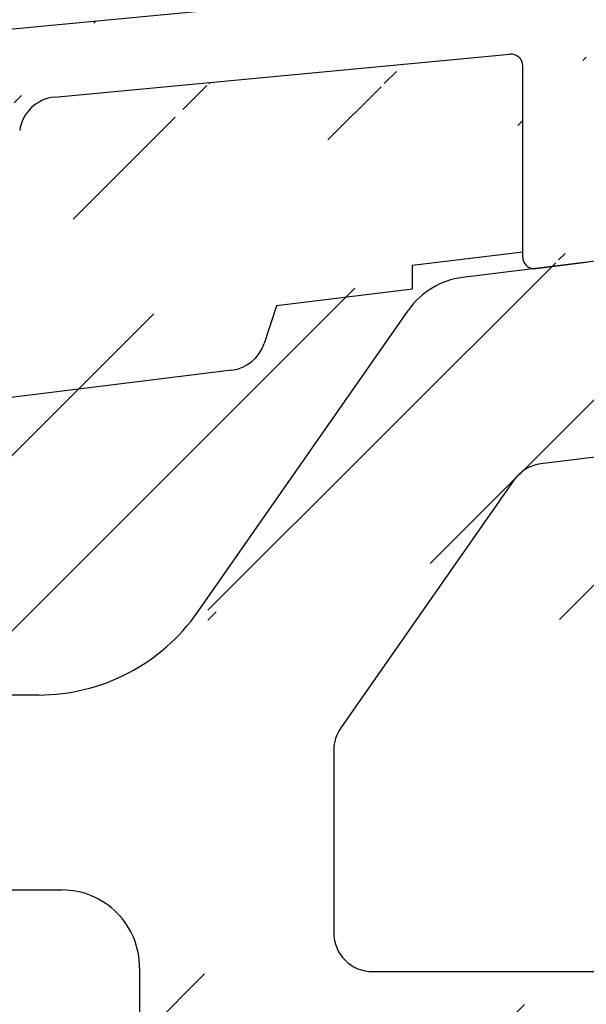
# Model space of a CAD drawing. Units: millimetres. Extents: x -505 to 1328, y 67 to 779.
# Drawn here: x 119 to 133, y 392 to 417 of the extents above; entities that cross this region are included whole.
import ezdxf

# ---------------------------------------------------------------- set-up
doc = ezdxf.new("R2010")
doc.units = ezdxf.units.MM
doc.layers.add('aluminium', color=1, linetype='Continuous')
doc.layers.add('seuil matériau composite', color=42, linetype='Continuous')

msp = doc.modelspace()

# ---------------------------------------------------------------- hatches: boundary and pattern name
at = {"layer": 'aluminium'}
h = msp.add_hatch(dxfattribs=at)
h.set_pattern_fill('ANSI31', color=256)
h.set_pattern_definition([(45, (0, 337.016591927405), (-2.245064030267288, 2.245064030267288), [])])
edge = h.paths.add_edge_path()
edge.add_arc((215.8934546444366, 424.1217111683042), 0.2945821306214885, 359.5029594375943, 455.8768814442698)
edge.add_line((217.8371435879994, 421.4662872469664), (216.455785335979, 421.2958983254059))
edge.add_arc((217.7704600309582, 421.7576966807397), 0.2989417248758613, 282.8891430735083, 360.1174024102921)
edge.add_arc((218.3749611259774, 424.3917926977408), 0.3055855695420169, 96.60893374216515, 179.2497258663258)
edge.add_arc((229.8139385380433, 426.688493263312), 0.8985211630844454, 275.5308392217892, 455.0493945336075)
edge.add_line((216.455785335979, 421.2958983254059), (216.4266207911842, 421.2998826633557))
edge.add_line((216.4266207911842, 421.2998826633557), (216.3974562463881, 421.3078311141917))
edge.add_line((216.3974562463881, 421.3078311141917), (216.3696265559308, 421.3184290486342))
edge.add_line((216.3696265559308, 421.3184290486342), (216.3431114947476, 421.3303618374239))
edge.add_line((216.3431114947476, 421.3303618374239), (216.3192661422408, 421.3462789641595))
edge.add_line((216.3192661422408, 421.3462789641595), (216.2967151939419, 421.3621758658347))
edge.add_line((216.2967151939419, 421.3621758658347), (216.275519325048, 421.3820571054521))
edge.add_line((216.275519325048, 421.3820571054521), (216.2556380854242, 421.4032731994135))
edge.add_line((216.2556380854242, 421.4032731994135), (216.2384063294159, 421.4271185519164))
edge.add_line((216.2384063294159, 421.4271185519164), (216.2238240570178, 421.4509841294919))
edge.add_line((216.2238240570178, 421.4509841294919), (216.2105766389586, 421.4774991906738))
edge.add_line((216.2105766389586, 421.4774991906738), (216.201293333785, 421.505328881131))
edge.add_line((216.201293333785, 421.505328881131), (216.1933448829503, 421.5331585715883))
edge.add_line((216.1933448829503, 421.5331585715883), (216.1893605449998, 421.5636579707239))
edge.add_line((216.1893605449998, 421.5636579707239), (216.1880256906609, 421.5941371447915))
edge.add_line((218.3397906596988, 424.6953475998822), (229.9005393614462, 425.7941551964175))
edge.add_line((176.0268092767215, 420.6327588699503), (215.8632920351558, 424.4147450378191))
edge.add_line((229.7348556229133, 427.5835274375451), (118.2098183499283, 416.9784333170303))
edge.add_line((216.1880256906609, 421.5941371447915), (216.1880256906609, 424.1191557020438))
edge.add_line((218.0694017558341, 424.3957941512182), (218.0694017558341, 421.7576966807397))
edge.add_arc((173.5739254550364, 420.0937010668332), 0.3005432909892527, 0.2322710869768022, 94.8724868789785)
edge.add_line((174.25810705278, 416.0947907758343), (175.4939596947629, 416.2470433481074))
edge.add_arc((174.1693852219089, 416.380984615808), 0.2949369119787302, 179.3675775037232, 277.6177809959565)
edge.add_arc((175.4583719811142, 416.5416166489239), 0.2967152084351499, 276.8885798278097, 360.1922914956738)
edge.add_arc((176.0589313610341, 420.3306045513689), 0.3038569738182255, 96.06833280242027, 179.509569626279)
edge.add_line((133.6748744171317, 416.6018197767661), (173.5483977666108, 420.3931582538939))
edge.add_line((173.8744662764549, 416.3842400205203), (173.8744662764549, 420.0949194345083))
edge.add_line((175.7550855185192, 420.3332054212896), (175.7550855185192, 416.5406208390347))
edge.add_line((112.0052131326453, 408.42320643332), (111.2783242699859, 408.3349688359943))
edge.add_arc((111.1844535812851, 409.1289306758164), 0.7994917818781891, 180.0946905115234, 276.7428199765451)
edge.add_arc((110.0868488277447, 414.037272768723), 0.2981142749605714, 0.06824611059479861, 96.91711238903692)
edge.add_arc((111.9669562990175, 408.7201461941922), 0.2993940662505864, 277.341375911209, 360.5001942201153)
edge.add_arc((112.5678893399249, 414.2246035839163), 0.3015721747099094, 97.19967165589075, 179.3112128306913)
edge.add_arc((117.2388222122729, 415.1003196753119), 0.2985461901005625, 321.5830549178198, 477.3622253033034)
edge.add_arc((119.6363053299666, 414.2670026653973), 0.9982345947290354, 95.50239638186831, 172.2428062162443)
edge.add_arc((131.2231381262172, 416.0619447036227), 0.3020429593989947, 0.1488198931757392, 94.57592222226114)
edge.add_line((131.802143522067, 410.8616764644024), (133.1536467939953, 411.0282617629341))
edge.add_arc((131.8284135647282, 411.1637764002465), 0.3032399814972368, 180.3746715549846, 265.0301683501461)
edge.add_arc((133.1035980494773, 411.3249588969489), 0.3008887936770285, 279.5748747139608, 359.8296499738969)
edge.add_arc((133.7031908186678, 416.304459306502), 0.2987056542344783, 95.43963635414345, 179.9124360991711)
edge.add_line((119.5405872254236, 415.2606375835521), (131.1990411285277, 416.3630248989608))
edge.add_line((112.530094038704, 414.5237979885512), (116.629755314133, 415.1255543694832))
edge.add_line((104.1486245458012, 413.4703349894048), (110.0509459305484, 414.333217194094))
edge.add_line((103.601408658352, 415.1692272957044), (118.2098183499283, 416.9784333170303))
edge.add_line((112.2663389564013, 408.7175325064055), (112.2663389564013, 414.2282288778408))
edge.add_line((110.3849628912282, 414.037627858315), (110.3849628912282, 409.1276093873771))
edge.add_line((133.4044855132669, 416.3049158117162), (133.4044855132669, 411.3240643050794))
edge.add_line((131.5251800667546, 411.1617934516483), (131.5251800667546, 416.0627292282799))
edge.add_line((116.6535804415742, 413.8623776636875), (115.9802273279263, 404.3998379569009))
edge.add_line((117.2570984965499, 404.0814460313628), (118.6472056216006, 414.4017397168134))
edge.add_line((116.6535804415742, 413.8623776636875), (117.4727360541354, 414.9148091844801))
edge.add_line((117.1016060978242, 415.3654640992759), (116.629755314133, 415.1255543694832))
edge.add_line((115.3298722073455, 403.9117577298164), (115.5454693148016, 403.9372502533193))
edge.add_arc((115.4820694367202, 404.4324310806391), 0.4992229925452896, 277.2961011190847, 356.2566274548879)
edge.add_arc((115.3569302697336, 403.7114811602118), 0.2020961233492214, 97.69427078090023, 216.592235559388)
edge.add_arc((117.1547707547659, 401.474187645734), 0.2980021934951386, 216.8951137723226, 366.9043112876612)
edge.add_arc((120.9297400122018, 403.5870334129337), 3.705771112704062, 172.3329112166521, 187.0263863440045)
edge.add_line((115.1946676428798, 403.5910084122592), (116.9164477143071, 401.2952814252877))
edge.add_line((117.4506119255407, 401.5100109482411), (117.2517995293274, 403.1337196758981))
edge.add_arc((104.2737976757955, 412.4795572906853), 0.9986534738097931, 97.20050085241459, 179.9633168041104)
edge.add_arc((103.8500015441222, 413.1905391696358), 1.99424299499849, 97.16084811837064, 180.1211790891239)
edge.add_line((101.8557630093616, 413.186321400517), (101.8361512044005, 397.7425553182466))
edge.add_line((103.275144406665, 400.4276957209649), (103.275144406665, 412.4801966710867))
edge.add_arc((106.8006342400981, 401.237144056621), 1.995475523862656, 289.1291612417194, 357.0881605237679)
edge.add_line((108.7919558133593, 402.0384199564097), (108.7935333684879, 401.1357752724813))
edge.add_arc((108.4885694964096, 402.0346067938727), 0.3034102791943857, 0.7200938355471493, 89.027903615669)
edge.add_line((107.4996145627698, 401.4712853470653), (107.4996145627698, 402.0384199564097))
edge.add_arc((107.1996145627698, 401.4712853470653), 0.3, 290.0913224881849, 360)
edge.add_line((103.9431791613228, 399.9607193717979), (107.3026698018914, 401.1895414603711))
edge.add_arc((107.8034393019038, 402.0341702957612), 0.3038544581299503, 91.05335843335247, 179.1986441154316)
edge.add_line((108.4937169939725, 402.3379734050705), (107.7978533821567, 402.3379734050705))
edge.add_line((103.5908132860755, 397.9362614020449), (107.4545491696584, 399.3518542032475))
edge.add_arc((103.7723770277823, 400.4276957209649), 0.4972326211173259, 179.8951041933723, 290.0905917928625)
edge.add_arc((103.8285567899132, 397.7412715896175), 1.992405999072828, 179.9630837100412, 266.942925717016)
edge.add_arc((103.82036632358, 396.5446327297296), 0.7989729033860037, 262.9497373982365, 449.7138871701557)
edge.add_line((103.824356066808, 397.3435956714823), (103.5908132860755, 397.3435956714823))
edge.add_line((103.5908132860755, 397.3435956714823), (103.5908132860755, 397.9362614020449))
at = {"layer": 'seuil matériau composite'}
h = msp.add_hatch(dxfattribs=at)
h.set_pattern_fill('ANSI36', color=256)
h.set_pattern_definition([(45, (0, 0), (3.367596045400933, 12.34785216647009), [15.875, -3.175, 0, -3.175])])
edge = h.paths.add_edge_path()
edge.add_line((254.9581620830706, 431.7449762888043), (255.4614426189208, 431.7449762888043))
edge.add_arc((278.0411973390109, 395.463838814027), 3.405524325287204, 230.0148611171034, 309.9851388828964)
edge.add_arc((252.4813540189076, 393.8421370839253), 0.9974475483774774, 270.1165260183441, 360.1123523982574)
edge.add_arc((253.9736727588515, 402.3349093076216), 1.49975196079566, 109.6644162203003, 250.3355837796996)
edge.add_arc((253.9785672247625, 407.3237251481295), 1.49975196079566, 109.6644162203003, 250.3355837796996)
edge.add_arc((252.4827476931899, 423.7885083377978), 0.9960319916515544, 359.9585762007751, 449.9646416495165)
edge.add_arc((255.4474779736631, 429.7787793060413), 4.9864607864938, 300.0706484857014, 360.0503943893931)
edge.add_arc((258.4914931532484, 424.5837037218869), 1.034995056376638, 121.5292010375763, 179.5946068955339)
edge.add_line((258.4519612892222, 392.8473613070427), (267.9045877775754, 392.8473613070427))
edge.add_arc((258.4525059299881, 393.8433433665415), 0.9959822084139174, 179.9568760834698, 269.9686684977617)
edge.add_arc((270.0844137764955, 395.463838814027), 3.405524325287204, 230.0148611171035, 309.9851388828965)
edge.add_arc((285.7883031535385, 393.8504247451852), 0.9959822084139174, 270.0313315022415, 360.0431239165303)
edge.add_arc((285.7883031535385, 431.2803471564018), 0.9959822084139174, 359.9568760834697, 449.9686684977589)
edge.add_line((278.5570114881388, 426.2865546468991), (279.1004590045459, 426.286554646899))
edge.add_arc((281.5764469905918, 431.47866410861), 0.7976662158257732, 90.09552165493606, 177.0649832209174)
edge.add_line((280.7798271131186, 431.5195072559475), (280.5902777970127, 427.7087812696662))
edge.add_line((276.8803535383923, 431.5195072559475), (277.0671926956707, 427.7087812696662))
edge.add_arc((279.0950065385996, 427.7836912161307), 1.497146497947199, 270.2086662712628, 357.131999666832)
edge.add_arc((278.5627239495244, 427.7839635680099), 1.497419817298231, 182.8779105213647, 269.7814235405936)
edge.add_arc((276.0837336609192, 431.47866410861), 0.7976662158257732, 2.935016779082584, 89.90447834506301)
edge.add_arc((270.638731438934, 431.4786641086101), 0.7976662158257732, 90.09552165493606, 177.0649832209174)
edge.add_line((269.8421115614608, 431.5195072559475), (269.6525622453549, 427.7087812696662))
edge.add_line((265.9426379867346, 431.5195072559475), (266.1294771440129, 427.7087812696662))
edge.add_line((267.619295936481, 426.2865546468991), (268.1627434528882, 426.2865546468991))
edge.add_arc((268.1572909869418, 427.7836912161307), 1.497146497947199, 270.2086662712629, 357.131999666832)
edge.add_arc((267.6250083978666, 427.78396356801), 1.497419817298231, 182.8779105213647, 269.7814235405936)
edge.add_arc((265.1460181092614, 431.4786641086101), 0.7976662158257732, 2.935016779082584, 89.90447834506301)
edge.add_arc((261.4310028720456, 431.279267525049), 0.9970660952739666, 90.17030221469858, 179.9810366927404)
edge.add_arc((257.3589436934986, 436.8762926051689), 0.3994709054209834, 90.06959193614499, 180.3096284608036)
edge.add_line((255.7958438558493, 434.7484794513102), (256.9594727880777, 434.7484794513102))
edge.add_arc((255.7996413093124, 434.3463001797504), 0.4021971993004612, 90.54098161194942, 164.8260456919681)
edge.add_line((254.9581620830706, 431.7449762888043), (254.9581620830706, 432.7757872143278))
edge.add_arc((255.0620065720314, 430.146924259726), 0.3994401538768158, 270.2569064932305, 359.7401792482078)
edge.add_arc((267.0985802209275, 386.983325680404), 0.7987563331115595, 359.963751670814, 449.7513688352856)
edge.add_arc((268.6937990470971, 381.6671266298116), 0.7964635838966837, 179.7991910815197, 269.9159294243127)
edge.add_arc((271.0772913874407, 381.6671266298117), 0.7964635838967971, 270.0840705756996, 360.2008089184739)
edge.add_arc((272.6702171252398, 386.9856123567052), 0.7964621539023045, 89.98794111726232, 180.2008517399127)
edge.add_line((268.6926303898495, 380.8706639033053), (271.0784600446884, 380.8706639033053))
edge.add_line((271.873750079678, 381.6699180511837), (271.8737549713375, 386.9856123567052))
edge.add_line((267.8973363941882, 386.9828203450928), (267.8973363941882, 381.668344412651))
edge.add_arc((275.0395073319061, 386.983325680404), 0.7987563331115595, 359.963751670814, 449.7513688352856)
edge.add_arc((276.6347261580756, 381.6671266298116), 0.7964635838966837, 179.7991910815197, 269.9159294243127)
edge.add_arc((279.0182184984192, 381.6671266298117), 0.7964635838967971, 270.0840705756996, 360.2008089184739)
edge.add_arc((280.6111442362184, 386.9856123567052), 0.7964621539023045, 89.98794111726232, 180.2008517399127)
edge.add_arc((287.5387359011647, 387.3866512394741), 0.3954275143511799, 19.854084183503, 90.26598252803029)
edge.add_arc((288.6920257748539, 384.1902441260235), 0.400523133117541, 270.6609410076711, 379.6981967039878)
edge.add_arc((288.3363029739116, 383.391321669317), 0.3984288864115787, 90.21914450765976, 170.1157901467969)
edge.add_arc((287.9562167838901, 381.2691853477937), 0.3981209685733412, 180.0679174371434, 269.7423471132125)
edge.add_line((292.1133067511555, 436.8754687148186), (292.1133067511555, 381.2687134221146))
edge.add_arc((291.712711524748, 381.27166348046), 0.4006060886515314, 270.4248434925909, 359.5780707660939)
edge.add_arc((291.7093615959454, 436.8744539963176), 0.4039464297048816, 0.1439278685731346, 83.44934586546954)
edge.add_line((252.483362364049, 424.7845401397866), (249.5010550704364, 424.7845401397866))
edge.add_line((246.910830901242, 429.7474881212222), (255.0637976014266, 429.7474881212222))
edge.add_line((265.1473479517252, 432.2763292159006), (261.4280392625853, 432.2763292159006))
edge.add_line((276.085063503383, 432.2763292159006), (270.6374015964504, 432.2763292159006))
edge.add_line((285.7901826486398, 432.2763292159006), (281.5751980483685, 432.2763292159006))
edge.add_line((257.3584584928932, 437.2757632159256), (291.7554444379687, 437.2757632159256))
edge.add_line((280.2295494519722, 392.8544881362106), (285.7978336509734, 392.8544881362106))
edge.add_line((272.2727658894568, 392.8544881362106), (275.8528452260496, 392.8544881362106))
edge.add_line((249.5002294994941, 392.8446927128895), (252.4838716474444, 392.8446927128895))
edge.add_line((280.6113118653828, 387.7820744929673), (287.5369002261282, 387.7820744929673))
edge.add_line((272.6703847544043, 387.7820744929673), (275.0429734701789, 387.7820744929673))
edge.add_line((237.950991682393, 387.7820744929673), (267.1020463591987, 387.7820744929673))
edge.add_line((287.9544264832433, 380.8710684046208), (291.7156819587263, 380.8710684046208))
edge.add_line((276.633557500828, 380.8706639033053), (279.019387155667, 380.8706639033053))
edge.add_line((288.3347790695332, 383.7897476414155), (288.6966459457354, 383.7897476414155))
edge.add_line((289.069110756384, 384.3252467069866), (287.9106594409845, 387.5209486692107))
edge.add_line((253.4787794245272, 408.7317841123418), (253.4787794245272, 423.7877882249728))
edge.add_line((253.4738849586163, 403.7429682718338), (253.4738849586163, 405.9114391451726))
edge.add_line((253.4787996495909, 393.8440929967923), (253.4787996495909, 400.9141490021149))
edge.add_line((255.4614426189207, 430.1451129136502), (255.4614426189207, 431.7449762888043))
edge.add_line((256.9594727880777, 434.7484794513102), (256.9594727880777, 436.8762926051689))
edge.add_line((257.4565240036804, 424.5910267108009), (257.4565240036804, 393.8440929967923))
edge.add_line((260.4339368313822, 431.279597526151), (260.4339368313822, 429.7831651371846))
edge.add_line((279.8146771906566, 381.6699180511837), (279.814682082316, 386.9856123567052))
edge.add_line((275.8382635051668, 386.9828203450928), (275.8382635051668, 381.668344412651))
edge.add_line((286.7842853619525, 393.8504247451852), (286.7842853619525, 431.2803471564018))
edge.add_line((287.5580960950231, 381.2687134221168), (287.9437880986659, 383.4597150186872))
edge.add_line((254.9581620830706, 432.7757872143278), (255.411466481478, 434.451575486261))
edge.add_arc((246.1745966612667, 434.3661553774987), 0.4018362829059362, 15.13499051593168, 89.5008990703405)
edge.add_arc((246.9107117457817, 430.145681438827), 0.3981936950617737, 180.0818046710626, 269.9211095875168)
edge.add_arc((244.6334749702565, 436.8776645277761), 0.3980989293805567, 359.4918474483458, 449.9369247846858)
edge.add_line((247.0157989924291, 431.7396570965137), (246.512518456579, 431.7396570965136))
edge.add_line((245.0315582429048, 434.767976414686), (246.1780969945842, 434.767976414686))
edge.add_line((244.6339132254094, 437.2757632159256), (237.1648975733218, 437.2757632159256))
edge.add_line((246.5624945940192, 434.4710724496368), (247.015798992429, 432.7704680220371))
edge.add_line((245.0315582429048, 436.8741338604829), (245.0315582429048, 434.767976414686))
edge.add_line((247.015798992429, 432.7704680220371), (247.015798992429, 431.7396570965136))
edge.add_line((246.512518456579, 431.7396570965136), (246.512518456579, 430.1451129136502))
edge.add_arc((237.1592608768187, 436.9128885480191), 0.3629184439453478, 89.11007028883283, 116.6346989888905)
edge.add_line((228.8475617638782, 433.4133015114867), (236.9965643511773, 437.2372951408928))
edge.add_arc((238.5578444035581, 430.7841058680584), 1.492223445539411, 89.97926702015043, 211.1388413851567)
edge.add_arc((229.5346746517319, 425.382784764742), 9.024057584247057, 316.1520305479268, 390.8663095688972)
edge.add_line((240.546589240081, 432.2763292159006), (238.5583843776739, 432.2763292159006))
edge.add_arc((243.5299611407213, 424.4289630105405), 0.994354551161438, 359.882309839801, 414.071684074224)
edge.add_arc((246.5429223827634, 429.6053266610202), 5.000971878191454, 180.2706526639697, 240.9347192217911)
edge.add_line((244.5243135941693, 393.8496548898688), (244.5243135941693, 424.4269205273921))
edge.add_arc((240.5446106928601, 431.2789353508292), 0.9973958275084046, 0.03803891391738639, 89.886341534073)
edge.add_line((241.5420063005579, 429.5817032573596), (241.5420063005579, 431.279597526151))
edge.add_arc((234.6148038204568, 420.510282752907), 1.984962407011218, 277.0282889530279, 315.9992808018075)
edge.add_arc((231.5932159938212, 425.4723278964263), 2.937493882224388, 240.8609194009426, 493.0957633980805)
edge.add_line((234.8576825971959, 418.54023563239), (233.1729952963326, 418.3321399310043))
edge.add_line((232.3538599088375, 417.5077055762835), (233.1729952963326, 418.3321399310043))
edge.add_line((229.06494077044, 427.4768402157706), (229.3609346075301, 427.5126183570632))
edge.add_arc((229.0151506077091, 427.8705869771954), 0.396882315601656, 179.82264089341, 277.2069291587274)
edge.add_arc((229.3208526084313, 427.893682578407), 0.3831664226418642, 276.0045410361744, 313.8421615055531)
edge.add_line((228.6182701935934, 433.0514750854124), (228.6182701935934, 427.8718155245876))
edge.add_arc((229.0157249754417, 433.0531705457583), 0.3974583980743398, 115.0302301696467, 180.2444105275905)
edge.add_arc((249.5017690113662, 393.8421370839253), 0.9974475483774774, 179.8876476017427, 269.8834739816553)
edge.add_arc((248.0094502714223, 402.3349093076216), 1.49975196079566, 289.6644162203003, 430.3355837796997)
edge.add_arc((248.0045558055114, 407.3237251481295), 1.49975196079566, 289.6644162203003, 430.3355837796997)
edge.add_line((248.5043436057466, 408.7317841123418), (248.5043436057466, 423.7877882249728))
edge.add_line((248.5092380716576, 403.7429682718338), (248.5092380716576, 405.9114391451726))
edge.add_line((248.504323380683, 393.8440929967923), (248.504323380683, 400.9141490021149))
edge.add_arc((249.5022416017893, 423.7892508098499), 0.9952900371964336, 90.06830496874552, 180.084196533343)
edge.add_line((226.4992494541697, 417.5077055762835), (232.3538599088375, 417.5077055762835))
edge.add_arc((215.1938337499889, 415.0999254853151), 0.9989280344433759, 97.29039260302399, 179.9578801377097)
edge.add_line((226.4992494541697, 417.5077055762835), (215.0670714953282, 416.0907779207414))
edge.add_line((214.1949059854641, 415.1006598274921), (214.1949059854641, 393.8440955107273))
edge.add_arc((215.1908880635883, 393.8435860673287), 0.9959822084139174, 179.9568760834698, 269.9686684977584)
edge.add_line((215.1903434228223, 392.8476040078298), (221.1310722074074, 392.8529232001192))
edge.add_arc((223.3194243203687, 395.4622738779356), 3.405524325287204, 230.0148611171034, 309.9851388828964)
edge.add_arc((243.5283316678616, 393.848905259618), 0.9959822084139174, 270.0313315022415, 360.0431239165303)
edge.add_arc((235.9206717541248, 395.4622738779356), 3.405524325287204, 230.0148611171034, 309.9851388828964)
edge.add_line((238.1090238670861, 392.8529232001192), (243.5288763086276, 392.8529232001192))
edge.add_line((225.50777643333, 392.8529232001192), (233.7323196411635, 392.8529232001192))
edge.add_arc((229.9700023497272, 422.5771388130596), 0.381758685108448, 59.65682648340662, 97.48086485574707)
edge.add_line((229.9202992506729, 422.9556481202109), (129.9878167801874, 410.6380438856229))
edge.add_arc((200.2741387747989, 413.2636997618622), 0.9961620311935686, 0.007883531805628325, 96.91285032008712)
edge.add_arc((186.8552737110854, 411.563854123349), 0.9987604326801784, 97.21518863523102, 177.2209589046503)
edge.add_arc((186.8508709711816, 393.8449210938759), 0.9959822084139174, 179.9568760834698, 269.9686684977585)
edge.add_line((185.8576878807458, 411.6122784250285), (185.8548888930575, 393.8454305372745))
edge.add_arc((190.1520683123098, 395.4582897121934), 3.405524325287204, 230.0148611171034, 309.9851388828964)
edge.add_arc((200.275208329072, 393.8449209216689), 0.9959822084139174, 270.0313315022415, 360.0431239165303)
edge.add_line((201.2711902553797, 393.8456705519196), (201.2703007965628, 413.2638368273575))
edge.add_arc((209.224632261871, 414.3272620534518), 0.998738391443692, 359.9459817477263, 456.7449333579814)
edge.add_arc((206.2469945208685, 413.9595727090614), 0.9990105742354537, 97.29455714771666, 179.9548766036114)
edge.add_arc((206.2463602401537, 393.8421370839253), 0.9974475483774774, 179.8876476017427, 269.8834739816553)
edge.add_arc((204.7540415002098, 402.3349093076216), 1.49975196079566, 289.6644162203003, 430.3355837796997)
edge.add_arc((204.7491470342989, 407.3237251481295), 1.49975196079566, 289.6644162203003, 430.3355837796997)
edge.add_line((205.2489348345341, 408.7317841123418), (205.2479842564451, 413.9603594815927))
edge.add_line((205.253829300445, 403.7429682718338), (205.253829300445, 405.9114391451726))
edge.add_arc((209.2259452476951, 393.8421370839253), 0.9974475483774774, 270.1165260183442, 360.1123523982574)
edge.add_arc((210.718263987639, 402.3349093076216), 1.49975196079566, 109.6644162203002, 250.3355837796997)
edge.add_arc((210.7231584535499, 407.3237251481295), 1.49975196079566, 109.6644162203002, 250.3355837796997)
edge.add_line((206.2448207282816, 392.8446927128895), (209.2284628762318, 392.8446927128895))
edge.add_line((210.2233706533147, 408.7317841123418), (210.2233706533147, 414.3272620534518))
edge.add_line((210.2184761874038, 403.7429682718338), (210.2184761874038, 405.9114391451726))
edge.add_line((210.2233908783783, 393.8440929967923), (210.2233908783783, 400.9141490021149))
edge.add_line((192.8243331249429, 413.3088985146815), (198.7889477121666, 413.3088985146815))
edge.add_line((192.3404204252711, 392.8489390343771), (200.2760081188923, 392.8489390343771))
edge.add_line((186.8503263304158, 392.8489390343771), (187.9637161993485, 392.8489390343771))
edge.add_line((192.8243331249429, 413.3088985146815), (186.7298331655444, 412.5547058132713))
edge.add_line((200.1542412189536, 414.2526200662821), (199.6730460108147, 414.1929765882665))
edge.add_line((209.1073308568999, 415.3190880235369), (206.1210392253381, 414.9506075508408))
edge.add_line((205.2489146094705, 400.9141490021149), (205.2489146094705, 393.8440929967923))
edge.add_line((198.7889477121666, 413.3088985146815), (199.6730460108147, 414.1929765882665))
edge.add_arc((180.8838015048929, 410.8765152684689), 0.9961620311935686, 0.007883531805628325, 96.91285032008705)
edge.add_arc((168.456125324435, 395.4563243076996), 3.405524325287204, 230.0148611171034, 309.9851388828964)
edge.add_arc((177.5541687570687, 395.4563243076996), 3.405524325287204, 230.0148611171034, 309.9851388828964)
edge.add_line((175.3658166441074, 392.8469736298833), (170.6444774373963, 392.8469736298833))
edge.add_line((180.8845664692101, 392.8469736298833), (179.74252087003, 392.8469736298833))
edge.add_arc((180.8840218284441, 393.8429556893821), 0.9959822084139174, 270.0313315022415, 360.0431239165303)
edge.add_line((181.8800037547518, 393.8437053196329), (181.8799635266568, 410.8766523339642))
edge.add_line((168.9963741751862, 410.3690234089865), (174.9252106211164, 410.3690234089865))
edge.add_line((168.9963741751862, 410.3690234089865), (162.8660758494292, 409.6108463696258))
edge.add_line((180.7652388033862, 411.8694199108314), (175.7549641681252, 411.2040759232185))
edge.add_line((174.9252106211164, 410.3690234089865), (175.7549641681252, 411.2040759232185))
edge.add_arc((162.9867940183232, 393.8435860673287), 0.9959822084139174, 179.9568760834698, 269.9686684977585)
edge.add_line((161.9939305646307, 408.668418981383), (161.990811940199, 393.8440955107273))
edge.add_line((166.2677732114737, 392.8469736298833), (162.9862493775572, 392.8476040078298))
edge.add_arc((162.9915163949703, 408.6199946797035), 0.9987604326801784, 97.21518863523092, 177.2209589046503)
edge.add_arc((126.2910515478802, 387.3866512394741), 0.3954275143511799, 89.73401747197018, 160.1459158164969)
edge.add_arc((125.137761674191, 384.1902441260235), 0.400523133117541, 160.301803296009, 269.339058992328)
edge.add_arc((125.4934844751333, 383.3913216693171), 0.3984288864115787, 9.884209853203153, 89.78085549234079)
edge.add_arc((125.8735706651548, 381.2691853477937), 0.3981209685733412, 270.2576528867866, 359.9320825628533)
edge.add_arc((122.1170759242968, 381.27166348046), 0.4006060886515314, 180.4219292339028, 269.5751565074102)
edge.add_line((125.8753609658016, 380.8710684046208), (122.1141054903185, 380.8710684046208))
edge.add_line((125.4950083795117, 383.7897476414155), (125.1331415033094, 383.7897476414155))
edge.add_line((124.7606766926609, 384.3252467069867), (125.9191280080604, 387.5209486692107))
edge.add_line((126.2716913540218, 381.2687134221169), (125.8859993503789, 383.4597150186872))
edge.add_line((163.6859996592705, 387.7820744929673), (126.2928872229167, 387.7820744929673))
edge.add_arc((163.6825335209994, 386.983325680404), 0.7987563331115595, 359.963751670814, 449.7513688352845)
edge.add_arc((165.2777523471689, 381.6671266298116), 0.7964635838966837, 179.7991910815197, 269.9159294243141)
edge.add_arc((167.6612446875125, 381.6671266298117), 0.7964635838967971, 270.0840705756989, 360.2008089184739)
edge.add_arc((169.2541704253116, 386.9856123567052), 0.7964621539023045, 89.98794111726237, 180.2008517399127)
edge.add_line((165.2765836899213, 380.8706639033053), (167.6624133447603, 380.8706639033053))
edge.add_line((168.4577033797499, 381.6699180511837), (168.4577082714093, 386.9856123567052))
edge.add_line((164.4812896942601, 386.9828203450928), (164.4812896942601, 381.668344412651))
edge.add_arc((192.7433341648064, 387.381534685314), 0.4005502681624638, 90.41408211582333, 179.5859178844437)
edge.add_arc((191.9445769568549, 381.2678783803656), 0.3982178116588289, 270.0823547546061, 359.9176452454884)
edge.add_arc((189.0643084097743, 381.8658180379276), 0.9961627744325221, 179.9657859177401, 269.805893294802)
edge.add_arc((188.2669782566225, 387.3838111628843), 0.3982633300830343, 0.08886013733482083, 90.10315356789027)
edge.add_arc((180.1447421999817, 387.3815210246646), 0.4005565298863538, 90.2240160137101, 179.5839702812473)
edge.add_arc((175.5349240377926, 387.3866512394741), 0.3954275143511799, 19.85408418350307, 90.26598252802984)
edge.add_arc((176.6882139114819, 384.1902441260235), 0.400523133117541, 270.660941007672, 379.698196703991)
edge.add_arc((176.3324911105395, 383.3913216693171), 0.3984288864115787, 90.21914450765924, 170.1157901468001)
edge.add_arc((175.9524049205181, 381.2691853477937), 0.3981209685733412, 180.0679174371434, 269.7423471132134)
edge.add_arc((179.3436010029935, 381.2696611989497), 0.4006060886515314, 270.4248434925898, 359.5780707660939)
edge.add_line((175.9506146198712, 380.8710684046208), (179.3465714369718, 380.8690661231104))
edge.add_line((176.3309672061611, 383.7897476414155), (176.6928340823634, 383.7897476414155))
edge.add_line((177.065298893012, 384.3252467069867), (175.9068475776124, 387.5209486692107))
edge.add_line((175.5542842316511, 381.2687134221168), (175.9399762352939, 383.4597150186872))
edge.add_line((188.2669782566225, 387.7820744929673), (180.1431761012352, 387.7820744929673))
edge.add_line((191.9451493396577, 380.8696609800674), (189.0609336148809, 380.8696609800674))
edge.add_line((188.068145635343, 383.8619915762382), (188.6646030490505, 383.8619915762382))
edge.add_line((188.6646030490505, 383.8619915762382), (188.6652411077349, 387.3844288300199))
edge.add_line((192.3427943571531, 387.3844294754712), (192.3427943571531, 381.2673059975635))
edge.add_line((188.0681456353418, 381.8658180379276), (188.0681456353418, 383.8619915762382))
edge.add_line((179.7441962294009, 387.38442947547), (179.7441962294009, 381.2667111406066))
edge.add_arc((220.7407458803427, 387.381534685314), 0.4005502681624638, 0.4140821155562484, 89.58591788417493)
edge.add_arc((221.5395030882943, 381.2678783803656), 0.3982178116588289, 180.0823547545116, 269.9176452453941)
edge.add_arc((224.4197716353748, 381.8658180379276), 0.9961627744325221, 270.1941067051982, 360.0342140822599)
edge.add_arc((225.2171017885266, 387.3838111628843), 0.3982633300830343, 89.89684643210752, 179.9111398626652)
edge.add_arc((233.3393378451674, 387.3815210246646), 0.4005565298863538, 0.4160297187526945, 89.77598398629074)
edge.add_arc((237.9491560073565, 387.3866512394741), 0.3954275143511799, 89.73401747197018, 160.1459158164969)
edge.add_arc((236.7958661336673, 384.1902441260235), 0.400523133117541, 160.301803296009, 269.339058992328)
edge.add_arc((237.1515889346096, 383.3913216693171), 0.3984288864115787, 9.884209853203146, 89.78085549234079)
edge.add_arc((237.5316751246311, 381.2691853477937), 0.3981209685733412, 270.2576528867866, 359.9320825628533)
edge.add_arc((234.1404790421556, 381.2696611989497), 0.4006060886515314, 180.4219292339028, 269.5751565074102)
edge.add_line((237.5334654252779, 380.8710684046208), (234.1375086081773, 380.8690661231104))
edge.add_line((237.153112838988, 383.7897476414155), (236.7912459627857, 383.7897476414155))
edge.add_line((236.4187811521371, 384.3252467069867), (237.5772324675367, 387.5209486692107))
edge.add_line((237.929795813498, 381.2687134221168), (237.5441038098552, 383.4597150186872))
edge.add_line((225.2171017885266, 387.7820744929673), (233.3409039439139, 387.7820744929673))
edge.add_line((192.7404393746473, 387.7820744929673), (220.7436406705019, 387.7820744929673))
edge.add_line((221.5389307054915, 380.8696609800674), (224.4231464302682, 380.8696609800674))
edge.add_line((225.4159344098061, 383.8619915762382), (224.8194769960986, 383.8619915762382))
edge.add_line((169.2543380544761, 387.7820744929673), (175.5330883627561, 387.7820744929673))
edge.add_line((121.7164806978894, 392.9467472800819), (121.7164806978894, 381.2687134221169))
edge.add_line((224.8194769960986, 383.8619915762382), (224.8188389374143, 387.3844288300199))
edge.add_line((221.141285687996, 387.3844294754712), (221.141285687996, 381.2673059975635))
edge.add_line((225.4159344098074, 381.8658180379276), (225.4159344098074, 383.8619915762382))
edge.add_line((233.7398838157482, 387.38442947547), (233.7398838157482, 381.2667111406066))
edge.add_arc((152.5366229491118, 397.8424420063506), 1.49975196079566, 289.6644162203003, 430.3355837796997)
edge.add_arc((152.5317284832009, 402.8312578468585), 1.49975196079566, 289.6644162203003, 430.3355837796997)
edge.add_arc((158.5178344917622, 397.8424420063506), 1.49975196079566, 109.6644162203002, 250.3355837796997)
edge.add_arc((158.5227289576732, 402.8312578468585), 1.49975196079566, 109.6644162203002, 250.3355837796997)
edge.add_arc((154.0361196696972, 393.8450494933914), 0.9974475483774774, 179.8876476017427, 269.8834739816553)
edge.add_arc((157.0157046772386, 393.8450494933914), 0.9974475483774774, 270.1165260183442, 360.1123523982574)
edge.add_line((154.0340910994886, 392.8476040078299), (157.0177332474456, 392.8476040078298))
edge.add_line((153.0401427178422, 407.596643672142), (153.041305215258, 404.2417852298101))
edge.add_line((153.041305215258, 401.4207304639068), (153.041305215258, 399.2547280093075))
edge.add_line((153.041305215258, 396.4301560033937), (153.041305215258, 393.7726215084477))
edge.add_line((158.013152225616, 393.8450494933914), (158.013152225616, 396.4301560033937))
edge.add_line((158.013152225616, 399.2547280093075), (158.013152225616, 401.4207304639069))
edge.add_line((158.013152225616, 404.2417852298101), (158.01552867084, 407.9626046372222))
edge.add_arc((154.0391529822655, 407.5958568996107), 0.9990105742354537, 97.29455714771609, 179.9548766036114)
edge.add_line((156.899489318297, 408.9553722140863), (153.9131976867352, 408.5868917413901))
edge.add_arc((157.0167907232681, 407.9635462440011), 0.998738391443692, 359.9459817477263, 456.7449333579821)
edge.add_arc((148.0648323319143, 406.8415025522098), 0.998738391443692, 359.9459817477263, 456.7449333579821)
edge.add_arc((132.1127799700573, 404.8709164666603), 0.9959683634783872, 97.12317911923243, 145.2215094224056)
edge.add_arc((127.6917777454985, 398.5176651343174), 1.003473855895163, 144.9470002264657, 179.8466625493272)
edge.add_arc((127.6832283897751, 393.8429558444363), 0.9959822084139174, 179.9568760834698, 269.9686684977584)
edge.add_arc((148.0676190489085, 393.8429556893821), 0.9959822084139174, 270.0313315022415, 360.0431239165303)
edge.add_line((149.0636009752162, 393.8437053196329), (149.0635607471212, 406.8370385627616))
edge.add_line((134.9795327327577, 406.2303277566792), (140.8646223614957, 406.2303277566792))
edge.add_line((127.6826837490092, 392.8469737849375), (148.0683971851854, 392.8469737849375))
edge.add_line((134.9795327327577, 406.2303277566792), (131.98927698831, 405.8591978003651))
edge.add_line((147.9475309269432, 407.833328522295), (141.6882679386499, 407.057939979196))
edge.add_line((126.6883074831809, 398.5203506713763), (126.6883074831809, 393.8440929967923))
edge.add_line((140.8646223614957, 406.2303277566792), (141.6877420869425, 407.0574115950071))
edge.add_line((131.294728005767, 405.4390220596362), (126.8703128497669, 399.093994210927))
edge.add_line((123.206696064015, 402.0662362990508), (128.6013682987122, 409.8030115964558))
edge.add_arc((130.2357468303745, 408.6578792609574), 1.99562552864076, 97.13668179128852, 144.9828746560193)
edge.add_arc((119.1266440308954, 404.9088767232636), 4.972668214784898, 270.0793368014433, 325.1344288229292)
edge.add_line((119.1335296247049, 399.9362132756804), (114.5619771154536, 399.9362132756804))
edge.add_arc((119.7274911184171, 392.9512564949314), 1.988994690859603, 359.8701056356267, 450.0158474753546)
edge.add_line((110.2795539090957, 394.9402511857911), (119.7274911184171, 394.9402511857911))
edge.add_arc((110.2852654578959, 396.4371055332728), 1.496865244223669, 180.0146030649325, 269.7813774913362)
edge.add_line((108.7891647542889, 405.2563897160138), (108.7891647542889, 396.4393734324201))
edge.add_arc((109.788864274355, 405.2629145565285), 0.9997021145202213, 150.1605490763628, 180.1305345301697)
edge.add_line((110.0881196013764, 407.7843206827368), (108.9216996100766, 405.7603376790339))
edge.add_arc((110.9599866226018, 407.2804518735491), 1.006993485367572, 97.54692175084803, 149.9755522202429)
edge.add_arc((112.7299828755183, 406.5044435620968), 1.992562798532824, 36.89974181444626, 96.83287383714172)
edge.add_line((115.797332058447, 405.7364721014623), (114.3234101676516, 407.7008113862971))
edge.add_line((110.8277300303863, 408.2787224147293), (112.4929203678765, 408.4828540032256))
edge.add_arc((115.1544333207194, 405.2548976870787), 0.803263782054536, 359.9361943885064, 396.8356804616961)
edge.add_line((115.9576966046922, 405.2540031582556), (115.955047121081, 404.7291222521982))
edge.add_arc((115.1563015469203, 404.7272734014474), 0.7987477139187115, 270.2493243440389, 360.1326219001533)
edge.add_line((115.1597773111566, 403.928533249988), (114.5633198974478, 403.928533249988))
edge.add_arc((114.5622398790613, 403.1343232333852), 0.79421075094204, 89.92208552409741, 180.0779144761975)
edge.add_line((113.7680298624585, 400.7354605463094), (113.7680298624585, 403.1332432149946))
edge.add_arc((114.5667391535312, 400.7349085613348), 0.79870948181004, 179.9604031094731, 269.7547173966034)

# ---------------------------------------------------------------- linework, layer by layer
at = {"layer": 'aluminium'}
msp.add_line((131.802143522067, 410.8616764644024), (133.1536467939953, 411.0282617629341), dxfattribs=at)
for points in [[(229.7348556229133, 427.5835274375451), (118.2098183499283, 416.9784333170303)], [(119.5405872254236, 415.2606375835521), (131.1990411285277, 416.3630248989608)], [(131.5251800667546, 411.1617934516483), (131.5251800667546, 416.0627292282799)]]:
    msp.add_lwpolyline(points, dxfattribs=at)
for centre, radius, start, end in [((131.2231381262172, 416.0619447036227), 0.3020429593989947, 0.1488198931757392, 94.57592222226114), ((119.6363053299666, 414.2670026653973), 0.9982345947290354, 95.50239638186831, 172.2428062162443), ((131.8284135647282, 411.1637764002465), 0.3032399814972368, 180.3746715549846, 265.0301683501461)]:
    msp.add_arc(centre, radius, start, end, dxfattribs=at)
at = {"layer": 'seuil matériau composite'}
for points in [[(229.9202992506729, 422.9556481202109), (129.9878167801874, 410.6380438856229)], [(128.7017127774996, 410.9487344682606), (131.5251800667546, 411.2970870897955)], [(128.7017127774996, 410.3416791201004), (128.7017127774996, 410.9487344682606)], [(128.7017127774996, 410.3416791201004), (125.218369930336, 409.9135549285401)], [(123.206696064015, 402.0662362990508), (128.6013682987122, 409.8030115964558)], [(125.218369930336, 409.9135549285401), (124.9055488385501, 408.945947333458)], [(124.0810942587651, 408.2633311396979), (118.4298436268533, 407.5656512227948)], [(134.9795327327577, 406.2303277566792), (131.98927698831, 405.8591978003651)], [(131.294728005767, 405.4390220596362), (126.8703128497669, 399.093994210927)], [(119.1335296247049, 399.9362132756804), (114.5619771154536, 399.9362132756804)], [(126.6883074831809, 398.5203506713763), (126.6883074831809, 393.8440929967923)], [(110.2795539090957, 394.9402511857911), (119.7274911184171, 394.9402511857911)], [(121.7164806978894, 392.9467472800819), (121.7164806978894, 381.2687134221169)], [(127.6826837490092, 392.8469737849375), (148.0683971851854, 392.8469737849375)]]:
    msp.add_lwpolyline(points, dxfattribs=at)
for centre, radius, start, end in [((130.2357468303745, 408.6578792609574), 1.99562552864076, 97.13668179128852, 144.9828746560193), ((123.9553159584535, 409.2544350908931), 0.9990531632021125, 277.2325884879451, 342.0142696555402), ((132.1127799700573, 404.8709164666603), 0.9959683634783872, 97.12317911923243, 145.2215094224056), ((119.1266440308954, 404.9088767232636), 4.972668214784898, 270.0793368014433, 325.1344288229292), ((127.6917777454985, 398.5176651343174), 1.003473855895163, 144.9470002264657, 179.8466625493272), ((119.7274911184171, 392.9512564949314), 1.988994690859603, 359.8701056356267, 90.01584747535458), ((127.6832283897751, 393.8429558444363), 0.9959822084139174, 179.9568760834698, 269.9686684977584)]:
    msp.add_arc(centre, radius, start, end, dxfattribs=at)

doc.saveas('drawing.dxf')
